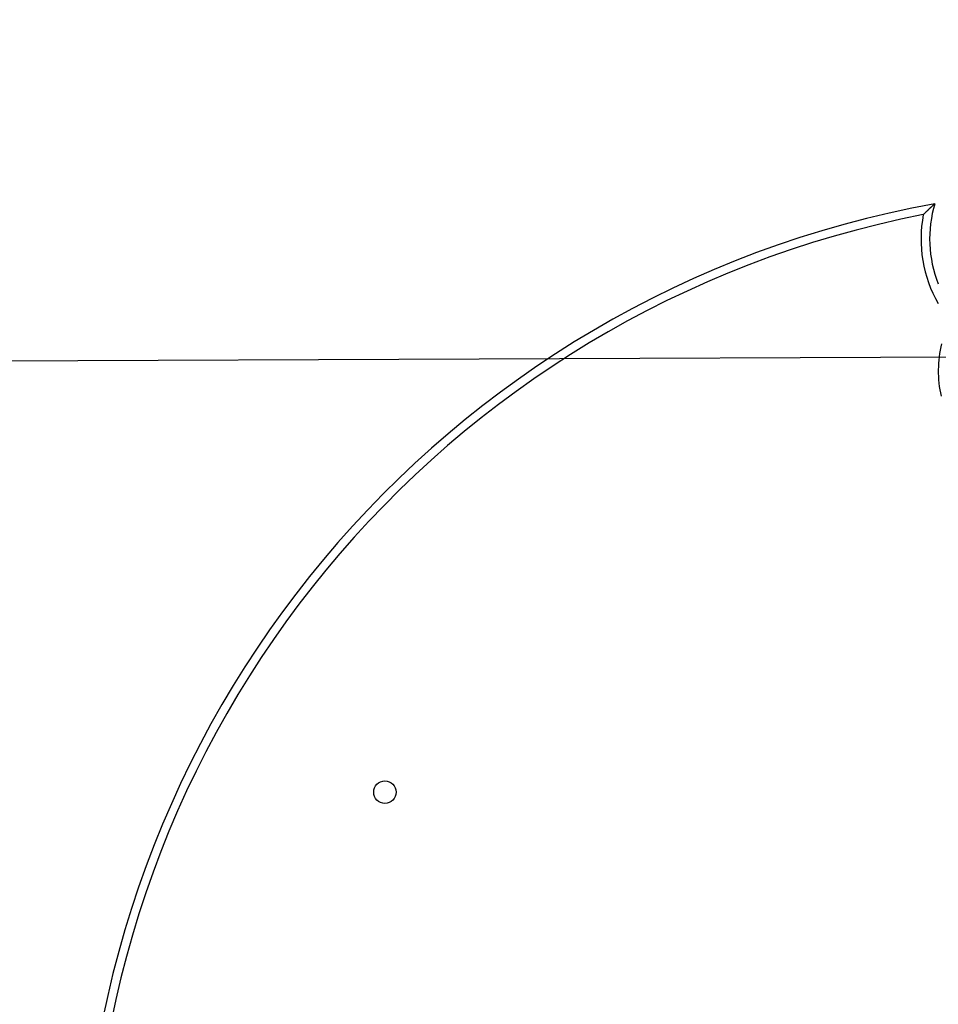
# Model space of a CAD drawing. Extents: x 272 to 9755, y -1547 to 2841.
# Drawn here: x 1724 to 2255, y 763 to 1332 of the extents above; entities that cross this region are included whole.
import ezdxf

# ---------------------------------------------------------------- set-up
doc = ezdxf.new("R2010")
doc.units = 0
doc.linetypes.add('DOT', pattern=[6.35, 0, -6.35])
for name, color, linetype in [('LAYER01', 7, 'Continuous'), ('LAYER02', 7, 'Continuous'), ('LAYER08', 7, 'Continuous'), ('LAYER10', 7, 'Continuous')]:
    doc.layers.add(name, color=color, linetype=linetype)

msp = doc.modelspace()

# ---------------------------------------------------------------- linework, layer by layer
at = {"layer": 'LAYER01', "color": 7, "linetype": 'Continuous'}
msp.add_lwpolyline([(2246.44, 1219.41), (2246.57, 1219.54), (2246.67, 1219.64), (2246.72, 1219.69), (2246.78, 1219.75), (2246.84, 1219.81), (2246.91, 1219.88), (2246.98, 1219.95), (2247.06, 1220.03), (2247.14, 1220.11), (2247.23, 1220.2), (2247.32, 1220.29), (2247.42, 1220.39), (2247.53, 1220.49), (2247.64, 1220.6), (2247.75, 1220.71), (2247.87, 1220.83), (2248, 1220.95), (2248.12, 1221.07), (2248.25, 1221.2), (2248.38, 1221.33), (2248.51, 1221.45), (2248.65, 1221.58), (2248.78, 1221.71), (2248.91, 1221.84), (2249.04, 1221.96), (2249.18, 1222.09), (2249.31, 1222.22), (2249.44, 1222.34), (2249.57, 1222.47), (2249.71, 1222.6), (2249.84, 1222.72), (2249.97, 1222.85), (2250.11, 1222.97), (2250.24, 1223.1), (2250.37, 1223.22), (2250.5, 1223.35), (2250.64, 1223.47), (2250.77, 1223.59), (2250.9, 1223.71), (2251.03, 1223.84), (2251.16, 1223.96), (2251.29, 1224.07), (2251.42, 1224.19), (2251.54, 1224.3), (2251.66, 1224.41), (2251.78, 1224.52), (2251.89, 1224.62), (2252, 1224.73), (2252.11, 1224.82), (2252.21, 1224.91), (2252.31, 1225), (2252.4, 1225.09), (2252.49, 1225.17), (2252.57, 1225.24), (2252.65, 1225.31), (2252.72, 1225.38), (2252.85, 1225.49), (2253.1, 1225.71), (2253.15, 1225.76)], dxfattribs=at)
msp.add_circle((1935.11, 885.37), 6.5, dxfattribs=at)
for centre, radius, start, end in [((2360.11, 635.37), 600, 100.2693, 259.7307), ((2320.11, 1205.37), 70, 163.0664, 201.7868), ((2360.11, 635.37), 595, 101.014, 258.986)]:
    msp.add_arc(centre, radius, start, end, dxfattribs=at)
at = {"layer": 'LAYER01', "color": 8, "linetype": 'Continuous'}
msp.add_arc((2320.11, 1205.37), 75, 169.2103, 209.9264, dxfattribs=at)
at = {"layer": 'LAYER01', "color": 7, "linetype": 'Continuous'}
msp.add_ellipse((2320.11, 1129.31), major_axis=(2.56, 67.22), ratio=0.966264, start_param=1.375789, end_param=1.830889, dxfattribs=at)
at = {"layer": 'LAYER02', "color": 54}
msp.add_lwpolyline([(2067.98, -1516.36, -0.823101), (2030.43, 2801.78)], format="xyb", dxfattribs=at)
at = {"layer": 'LAYER08', "color": 7, "linetype": 'Continuous'}
msp.add_line((352.86, 1129.03), (2352.31, 1137.53), dxfattribs=at)
at = {"layer": 'LAYER10', "color": 7, "linetype": 'DOT'}
msp.add_lwpolyline([(7812.8, -358.32, 1.072771), (7812.8, 1641.68), (2438.52, 1631.97, 1.084314), (2439.69, -358.32)], format="xyb", close=True, dxfattribs=at)

doc.saveas('drawing.dxf')
